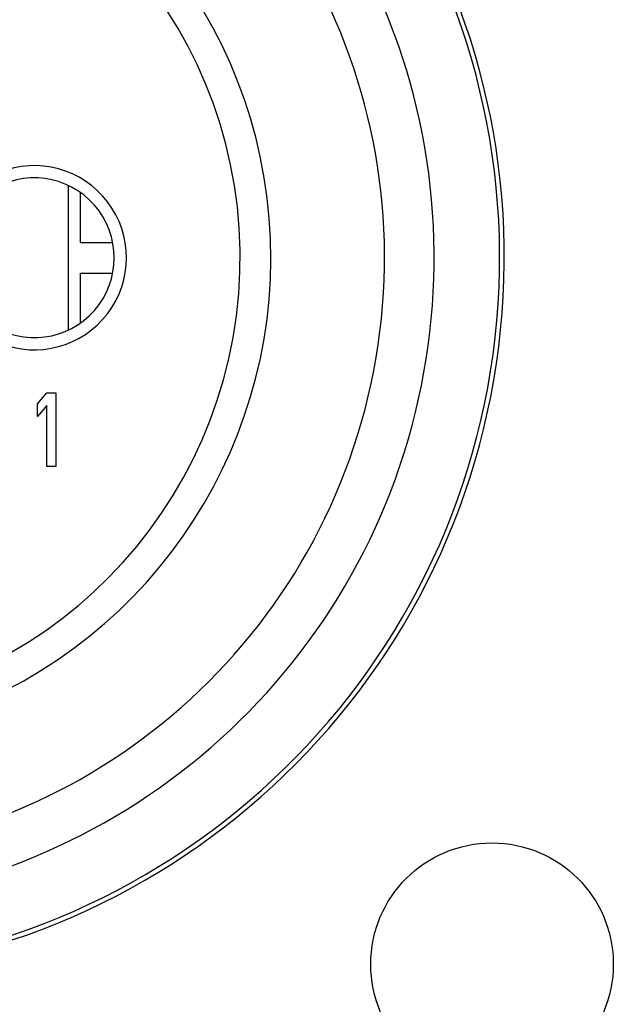
# Model space of a CAD drawing. Units: millimetres. Extents: x 0 to 1782, y 0 to 2520.
# Drawn here: x 1492 to 1500, y 1395 to 1409 of the extents above; entities that cross this region are included whole.
import ezdxf

# ---------------------------------------------------------------- set-up
doc = ezdxf.new("R2010")
doc.units = ezdxf.units.MM

msp = doc.modelspace()

# ---------------------------------------------------------------- linework, layer by layer
for p, q in [((1492.55, 1406.768), (1492.55, 1404.74)), ((1492.722, 1405.969), (1492.722, 1406.666)), ((1492.722, 1405.969), (1493.173, 1405.969)), ((1492.722, 1405.538), (1493.173, 1405.538)), ((1492.722, 1404.841), (1492.722, 1405.538)), ((1492.119, 1403.706), (1492.249, 1403.86)), ((1492.249, 1403.86), (1492.378, 1403.86)), ((1492.378, 1403.86), (1492.378, 1402.827)), ((1492.119, 1403.53), (1492.119, 1403.706)), ((1492.249, 1403.684), (1492.119, 1403.53)), ((1492.249, 1402.827), (1492.249, 1403.684)), ((1492.378, 1402.827), (1492.249, 1402.827))]:
    msp.add_line(p, q)
msp.add_circle((1498.49, 1395.854), 1.7)
for centre, radius, start, end in [((1488.59, 1405.754), 10.072, 104.201, 75.7783), ((1488.59, 1405.754), 10.006, 102.9041, 77.143), ((1488.59, 1405.754), 9.089, 120, 60), ((1488.59, 1405.754), 8.393, 114.2238, 65.7762), ((1488.59, 1405.754), 6.801, 140.1353, 79.4762), ((1488.59, 1405.754), 6.37, 99.1488, 80.8512), ((1492.076, 1405.754), 1.291, 247.8039, 112.1934), ((1492.076, 1405.754), 1.119, 236.251, 123.749)]:
    msp.add_arc(centre, radius, start, end)

doc.saveas('drawing.dxf')
